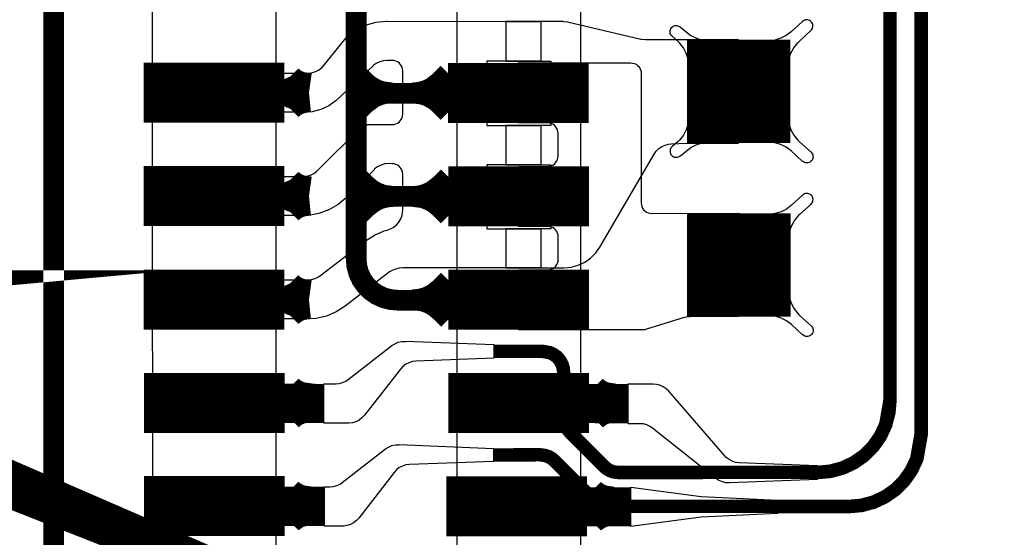
# Model space of a CAD drawing. Extents: x -3.2 to 15.5, y -4.7 to 2.9.
# Drawn here: x 0.4 to 0.9, y 0.3 to 0.6 of the extents above; entities that cross this region are included whole.
import ezdxf

# ---------------------------------------------------------------- set-up
doc = ezdxf.new("R2010")
doc.units = 0
doc.header["$MEASUREMENT"] = 0
doc.layers.get('0').update_dxf_attribs({"color": 1, "linetype": 'CONTINUOUS'})
for name, color, linetype in [('10_TRA-FS', 2, 'CONTINUOUS'), ('11_TRA-FS', 2, 'CONTINUOUS'), ('12_TRA-FS', 2, 'CONTINUOUS'), ('13_MSK-NS', 4, 'CONTINUOUS'), ('1_TRA-NS', 1, 'CONTINUOUS'), ('28_PST-NS', 134, 'CONTINUOUS'), ('2_TRA-NS', 1, 'CONTINUOUS'), ('3_TRA-NS', 1, 'CONTINUOUS'), ('4_TRA-NS', 1, 'CONTINUOUS'), ('5_TRA-NS', 1, 'CONTINUOUS'), ('6_TRA-NS', 1, 'CONTINUOUS'), ('7_TRA-FS', 2, 'CONTINUOUS'), ('8_TRA-FS', 2, 'CONTINUOUS')]:
    doc.layers.add(name, color=color, linetype=linetype)

# ---------------------------------------------------------------- blocks, each defined once
blk = doc.blocks.new('D23RECT0_068X0_029', base_point=(0.034, 0.0145))
blk.add_lwpolyline([(0, 0.0145, 0.029, 0.029, 0), (0.068, 0.0145, 0.029, 0.029, 0)], format="xyseb")
blk = doc.blocks.new('D22SQUARE0_05X0_05', base_point=(0.025, 0.025))
blk.add_lwpolyline([(0, 0.025, 0.05, 0.05, 0), (0.05, 0.025, 0.05, 0.05, 0)], format="xyseb")
blk = doc.blocks.new('D18ROUND0_019X0_019', base_point=(0.0095, 0.0095))
blk.add_lwpolyline([(0.00475, 0.0095, 0.0095, 0.0095, 1), (0.01425, 0.0095, 0.0095, 0.0095, 1), (0.00475, 0.0095, 0.0095, 0.0095, 0)], format="xyseb")

msp = doc.modelspace()

# ---------------------------------------------------------------- linework, layer by layer
at = {"layer": '11_TRA-FS'}
for points in [[(0.5269, 0.5553, 0.019, 0.019, 0), (0.527, 0.5552, 0.019, 0.019, 0), (0.527, 0.5552, 0.019, 0.019, 0), (0.529207, 0.553343, 0.019, 0.019, 0), (0.531706, 0.551901, 0.019, 0.019, 0), (0.534417, 0.550914, 0.019, 0.019, 0), (0.5388, 0.5503, 0.019, 0.019, 0)], [(0.5269, 0.5453, 0.019, 0.019, 0), (0.527, 0.5454, 0.019, 0.019, 0), (0.527, 0.5454, 0.019, 0.019, 0), (0.5305, 0.548076, 0.019, 0.019, 0), (0.533121, 0.549281, 0.019, 0.019, 0), (0.5359119999999999, 0.550013, 0.019, 0.019, 0), (0.5388, 0.5503, 0.019, 0.019, 0)], [(0.5269, 0.5053, 0.019, 0.019, 0), (0.527, 0.5052, 0.019, 0.019, 0), (0.527, 0.5052, 0.019, 0.019, 0), (0.529207, 0.503343, 0.019, 0.019, 0), (0.531706, 0.501901, 0.019, 0.019, 0), (0.534417, 0.5009140000000001, 0.019, 0.019, 0), (0.5388, 0.5003, 0.019, 0.019, 0)], [(0.5269, 0.4953, 0.019, 0.019, 0), (0.527, 0.4954, 0.019, 0.019, 0), (0.527, 0.4954, 0.019, 0.019, 0), (0.5305, 0.498076, 0.019, 0.019, 0), (0.533121, 0.499281, 0.019, 0.019, 0), (0.5359119999999999, 0.500013, 0.019, 0.019, 0), (0.5388, 0.5003, 0.019, 0.019, 0)], [(0.5269, 0.4552, 0.019, 0.019, 0), (0.527, 0.4551, 0.019, 0.019, 0), (0.527, 0.4551, 0.019, 0.019, 0), (0.529207, 0.453243, 0.019, 0.019, 0), (0.531706, 0.451801, 0.019, 0.019, 0), (0.534417, 0.450814, 0.019, 0.019, 0), (0.5388, 0.4502, 0.019, 0.019, 0)], [(0.5269, 0.4452, 0.019, 0.019, 0), (0.527, 0.4453, 0.019, 0.019, 0), (0.527, 0.4453, 0.019, 0.019, 0), (0.5305, 0.447976, 0.019, 0.019, 0), (0.533121, 0.4491810000000001, 0.019, 0.019, 0), (0.5359119999999999, 0.449913, 0.019, 0.019, 0), (0.5388, 0.4502, 0.019, 0.019, 0)], [(0.527, 0.4052, 0.019, 0.019, 0), (0.5271, 0.4051, 0.019, 0.019, 0), (0.5271, 0.4051, 0.019, 0.019, 0), (0.529307, 0.403243, 0.019, 0.019, 0), (0.531806, 0.401801, 0.019, 0.019, 0), (0.534517, 0.400814, 0.019, 0.019, 0), (0.5389, 0.4002, 0.019, 0.019, 0)], [(0.527, 0.3952, 0.019, 0.019, 0), (0.5271, 0.3953, 0.019, 0.019, 0), (0.5271, 0.3953, 0.019, 0.019, 0), (0.5306, 0.397976, 0.019, 0.019, 0), (0.5332210000000001, 0.399181, 0.019, 0.019, 0), (0.536012, 0.399913, 0.019, 0.019, 0), (0.5389, 0.4002, 0.019, 0.019, 0)], [(0.527, 0.3553, 0.019, 0.019, 0), (0.5271, 0.3552, 0.019, 0.019, 0), (0.5271, 0.3552, 0.019, 0.019, 0), (0.529307, 0.353343, 0.019, 0.019, 0), (0.531806, 0.351901, 0.019, 0.019, 0), (0.534517, 0.350914, 0.019, 0.019, 0), (0.5389, 0.3503, 0.019, 0.019, 0)], [(0.527, 0.3453, 0.019, 0.019, 0), (0.5271, 0.3454, 0.019, 0.019, 0), (0.5271, 0.3454, 0.019, 0.019, 0), (0.5306, 0.348076, 0.019, 0.019, 0), (0.5332210000000001, 0.349281, 0.019, 0.019, 0), (0.536012, 0.350013, 0.019, 0.019, 0), (0.5389, 0.3503, 0.019, 0.019, 0)]]:
    msp.add_lwpolyline(points, format="xyseb", dxfattribs=at)
at = {"layer": '12_TRA-FS'}
for points in [[(0.8197, 0.7302, 0.0065, 0.0065, 0), (0.8197, 0.4016, 0.0065, 0.0065, 0), (0.8197, 0.4016, 0.0065, 0.0065, 0), (0.819168, 0.395522, 0.0065, 0.0065, 0), (0.817589, 0.389629, 0.0065, 0.0065, 0), (0.8150109999999999, 0.3841, 0.0065, 0.0065, 0), (0.811512, 0.379102, 0.0065, 0.0065, 0), (0.807198, 0.374788, 0.0065, 0.0065, 0), (0.8022, 0.371289, 0.0065, 0.0065, 0), (0.796671, 0.368711, 0.0065, 0.0065, 0), (0.790778, 0.367132, 0.0065, 0.0065, 0), (0.7847, 0.3666, 0.0065, 0.0065, 0), (0.6885, 0.3665, 0.0065, 0.0065, 0), (0.6885, 0.3665, 0.0065, 0.0065, 0), (0.685844, 0.366859, 0.0065, 0.0065, 0), (0.684211, 0.367467, 0.0065, 0.0065, 0), (0.682707, 0.368349, 0.0065, 0.0065, 0), (0.6814, 0.3695, 0.0065, 0.0065, 0), (0.6648, 0.3862, 0.0065, 0.0065, 0), (0.6648, 0.3862, 0.0065, 0.0065, 0), (0.663258, 0.388189, 0.0065, 0.0065, 0), (0.662502, 0.389768, 0.0065, 0.0065, 0), (0.662031, 0.391453, 0.0065, 0.0065, 0), (0.6619, 0.3932, 0.0065, 0.0065, 0), (0.6619, 0.415, 0.0065, 0.0065, 0), (0.6619, 0.415, 0.0065, 0.0065, 0), (0.661747, 0.416754, 0.0065, 0.0065, 0), (0.661291, 0.418454, 0.0065, 0.0065, 0), (0.660547, 0.42005, 0.0065, 0.0065, 0), (0.659537, 0.421492, 0.0065, 0.0065, 0), (0.658292, 0.422737, 0.0065, 0.0065, 0), (0.65685, 0.423747, 0.0065, 0.0065, 0), (0.655254, 0.424491, 0.0065, 0.0065, 0), (0.6519, 0.4251, 0.0065, 0.0065, 0), (0.6281, 0.4251, 0.0065, 0.0065, 0)], [(0.628, 0.375, 0.0065, 0.0065, 0), (0.6504, 0.3751, 0.0065, 0.0065, 0), (0.6504, 0.3751, 0.0065, 0.0065, 0), (0.6530819999999999, 0.374737, 0.0065, 0.0065, 0), (0.654732, 0.374124, 0.0065, 0.0065, 0), (0.656251, 0.373233, 0.0065, 0.0065, 0), (0.6576, 0.3721, 0.0065, 0.0065, 0), (0.6766, 0.353, 0.0065, 0.0065, 0), (0.6766, 0.353, 0.0065, 0.0065, 0), (0.677941, 0.351876, 0.0065, 0.0065, 0), (0.679457, 0.351001, 0.0065, 0.0065, 0), (0.6811010000000001, 0.350402, 0.0065, 0.0065, 0), (0.6837, 0.3501, 0.0065, 0.0065, 0), (0.7998, 0.3501, 0.0065, 0.0065, 0), (0.7998, 0.3501, 0.0065, 0.0065, 0), (0.805878, 0.350632, 0.0065, 0.0065, 0), (0.811771, 0.352211, 0.0065, 0.0065, 0), (0.8173, 0.354789, 0.0065, 0.0065, 0), (0.822298, 0.358288, 0.0065, 0.0065, 0), (0.8266120000000001, 0.362602, 0.0065, 0.0065, 0), (0.830111, 0.3676, 0.0065, 0.0065, 0), (0.8326889999999999, 0.373129, 0.0065, 0.0065, 0), (0.8348, 0.3851, 0.0065, 0.0065, 0), (0.8347, 0.7258, 0.0065, 0.0065, 0)], [(0.493, 0.4002, 0.019, 0.019, 0), (0.5459, 0.3999, 0.019, 0.019, 0)], [(0.492, 0.3501, 0.019, 0.019, 0), (0.5463, 0.3501, 0.019, 0.019, 0)]]:
    msp.add_lwpolyline(points, format="xyseb", dxfattribs=at)
at = {"layer": '13_MSK-NS'}
for points in [[(0.5227, 0.7221), (0.5228, 0.1284), (0.4633, 0.1284), (0.4632, 0.7221), (0.5227, 0.7221)], [(0.67, 0.722), (0.67, 0.1782), (0.6104, 0.1782), (0.6104, 0.722), (0.67, 0.722)]]:
    msp.add_lwpolyline(points, close=True, dxfattribs=at)
at = {"layer": '1_TRA-NS'}
for points in [[(0.7704, 0.5636), (0.77083, 0.5665600000000001), (0.77178, 0.56942), (0.7732, 0.57206), (0.7750600000000001, 0.5744199999999999), (0.7759, 0.5753), (0.7814, 0.5804), (0.78175, 0.58078), (0.78203, 0.58122), (0.78223, 0.5817), (0.7823399999999999, 0.5822), (0.78237, 0.58272), (0.7823, 0.58323), (0.78215, 0.58373), (0.78191, 0.58419), (0.7816, 0.5846), (0.78122, 0.58495), (0.78078, 0.58523), (0.7803, 0.58543), (0.7798, 0.58554), (0.77928, 0.58557), (0.77877, 0.5855), (0.77827, 0.58535), (0.77781, 0.58511), (0.7774, 0.5848), (0.7719, 0.5798), (0.76953, 0.57801), (0.76689, 0.5766600000000001), (0.7640600000000001, 0.5757899999999999), (0.76112, 0.5754199999999999), (0.7597, 0.5753), (0.7704, 0.5636)], [(0.7226, 0.5636), (0.72217, 0.5665600000000001), (0.72122, 0.56942), (0.7198, 0.57206), (0.7179399999999999, 0.5744199999999999), (0.7171, 0.5753), (0.7143, 0.5776), (0.71395, 0.57798), (0.71367, 0.5784199999999999), (0.7134699999999999, 0.5789), (0.71336, 0.5794), (0.71333, 0.57992), (0.7134, 0.58043), (0.71355, 0.5809300000000001), (0.7137899999999999, 0.58139), (0.7141, 0.5818), (0.71448, 0.58215), (0.71492, 0.58243), (0.7154, 0.58263), (0.7159, 0.5827399999999999), (0.71642, 0.58277), (0.7169300000000001, 0.5827), (0.71743, 0.58255), (0.7178899999999999, 0.58231), (0.7183, 0.5820000000000001), (0.7184, 0.5820000000000001), (0.7211, 0.5798), (0.72347, 0.57801), (0.72611, 0.5766600000000001), (0.7289399999999999, 0.5757899999999999), (0.73188, 0.5754199999999999), (0.7332, 0.5753), (0.7226, 0.5636)], [(0.64, 0.5647), (0.6944, 0.5647), (0.6952699999999999, 0.56462), (0.69611, 0.5644), (0.6969, 0.56403), (0.6976100000000001, 0.56353), (0.69823, 0.56291), (0.6987300000000001, 0.5622), (0.6991, 0.5614100000000001), (0.6993199999999999, 0.56057), (0.6994, 0.5597), (0.6994, 0.4969), (0.69948, 0.49603), (0.6997, 0.49519), (0.70007, 0.4944), (0.70057, 0.49369), (0.70119, 0.49307), (0.7019, 0.49257), (0.7026899999999999, 0.4922), (0.70353, 0.49198), (0.7044, 0.4919), (0.7466, 0.492), (0.7466, 0.442), (0.7231, 0.4419), (0.72136, 0.44175), (0.7202, 0.4415), (0.7019, 0.4358), (0.70105, 0.4356100000000001), (0.7005, 0.4356), (0.6402, 0.4356), (0.6402, 0.4646), (0.6543, 0.4646), (0.65517, 0.46468), (0.65601, 0.4649), (0.6568, 0.46527), (0.65751, 0.46577), (0.65813, 0.46639), (0.65863, 0.4671), (0.659, 0.46789), (0.65922, 0.46873), (0.6593, 0.4696), (0.6593, 0.4806), (0.65922, 0.48147), (0.659, 0.48231), (0.65863, 0.4831), (0.65813, 0.48381), (0.65751, 0.48443), (0.6568, 0.48493), (0.65601, 0.4853), (0.65517, 0.48552), (0.6543, 0.4856), (0.6401, 0.4856), (0.6401, 0.5146), (0.6542, 0.5146), (0.6550699999999999, 0.51468), (0.65591, 0.5149), (0.6567, 0.51527), (0.65741, 0.51577), (0.65803, 0.51639), (0.6585300000000001, 0.5171), (0.6589, 0.51789), (0.6591199999999999, 0.51873), (0.6592, 0.5196), (0.6592, 0.5307), (0.6591199999999999, 0.53157), (0.6589, 0.53241), (0.6585300000000001, 0.5332), (0.65803, 0.53391), (0.65741, 0.5345300000000001), (0.6567, 0.53503), (0.65591, 0.5354), (0.6550699999999999, 0.53562), (0.6542, 0.5357), (0.64, 0.5357), (0.64, 0.5647)], [(0.7226, 0.5382), (0.72217, 0.5352399999999999), (0.72122, 0.53238), (0.7198, 0.52974), (0.7179399999999999, 0.5273800000000001), (0.7171, 0.5265), (0.7143, 0.5242), (0.71395, 0.52382), (0.71367, 0.5233800000000001), (0.7134699999999999, 0.5229), (0.71336, 0.5224), (0.71333, 0.52188), (0.7134, 0.52137), (0.71355, 0.5208699999999999), (0.7137899999999999, 0.52041), (0.7141, 0.52), (0.71448, 0.51965), (0.71492, 0.51937), (0.7154, 0.51917), (0.7159, 0.5190600000000001), (0.71642, 0.51903), (0.7169300000000001, 0.5191), (0.71743, 0.51925), (0.7178899999999999, 0.51949), (0.7183, 0.5198), (0.7184, 0.5198), (0.7211, 0.522), (0.72343, 0.52379), (0.72605, 0.5251399999999999), (0.72887, 0.52603), (0.7317899999999999, 0.52641), (0.7333, 0.5264), (0.7226, 0.5382)], [(0.7704, 0.5382), (0.77083, 0.5352399999999999), (0.77178, 0.53238), (0.7732, 0.52974), (0.7750600000000001, 0.5273800000000001), (0.7759, 0.5265), (0.7815, 0.5215), (0.78185, 0.52112), (0.78213, 0.52068), (0.78233, 0.5202), (0.7824399999999999, 0.5197), (0.78247, 0.51918), (0.7824, 0.51867), (0.78225, 0.51817), (0.78201, 0.51771), (0.7817, 0.5173), (0.78132, 0.51695), (0.78088, 0.51667), (0.7804, 0.51647), (0.7799, 0.51636), (0.7793800000000001, 0.5163300000000001), (0.77887, 0.5164), (0.77837, 0.51655), (0.77791, 0.51679), (0.7775, 0.5171), (0.7774, 0.517), (0.7719, 0.5221), (0.76953, 0.52389), (0.76689, 0.5252399999999999), (0.7640600000000001, 0.5261100000000001), (0.76112, 0.5264800000000001), (0.7598, 0.5265), (0.7704, 0.5382)], [(0.7705, 0.4796), (0.77093, 0.48256), (0.77188, 0.48542), (0.7733, 0.48806), (0.7751600000000001, 0.49042), (0.7759999999999999, 0.4913), (0.7815, 0.4964), (0.78185, 0.49678), (0.78213, 0.49722), (0.78233, 0.4977), (0.7824399999999999, 0.4982), (0.78247, 0.49872), (0.7824, 0.49923), (0.78225, 0.49973), (0.78201, 0.5001899999999999), (0.7817, 0.5006), (0.78132, 0.50095), (0.78088, 0.5012300000000001), (0.7804, 0.50143), (0.7799, 0.50154), (0.7793800000000001, 0.50157), (0.77887, 0.5015), (0.77837, 0.50135), (0.77791, 0.50111), (0.7775, 0.5008), (0.772, 0.4958), (0.76963, 0.4940100000000001), (0.76699, 0.49266), (0.7641600000000001, 0.4917899999999999), (0.76122, 0.49142), (0.7598, 0.4913), (0.7705, 0.4796)], [(0.7705, 0.4542), (0.77093, 0.45124), (0.77188, 0.44838), (0.7733, 0.44574), (0.7751600000000001, 0.44338), (0.7759999999999999, 0.4425), (0.7816, 0.4375), (0.78195, 0.43712), (0.78223, 0.43668), (0.7824300000000001, 0.4362), (0.78254, 0.4357), (0.78257, 0.43518), (0.7825, 0.43467), (0.78235, 0.43417), (0.7821100000000001, 0.43371), (0.7818, 0.4333), (0.78142, 0.43295), (0.78098, 0.43267), (0.7805, 0.43247), (0.78, 0.43236), (0.7794800000000001, 0.43233), (0.7789699999999999, 0.4324), (0.77847, 0.43255), (0.7780100000000001, 0.43279), (0.7776, 0.4331), (0.7775, 0.433), (0.772, 0.4381), (0.76963, 0.4398899999999999), (0.76699, 0.44124), (0.7641600000000001, 0.4421100000000001), (0.76122, 0.44248), (0.7599, 0.4425), (0.7705, 0.4542)], [(0.693, 0.3903), (0.6986, 0.3903), (0.70034, 0.39015), (0.70202, 0.3897), (0.7036, 0.38896), (0.7048, 0.3881), (0.7355, 0.3638), (0.73695, 0.36285), (0.73854, 0.36215), (0.74023, 0.36175), (0.7419600000000001, 0.36164), (0.7422, 0.3616), (0.7847, 0.3633), (0.7847, 0.3698), (0.7468, 0.3712), (0.74507, 0.37142), (0.7434, 0.37194), (0.74185, 0.37274), (0.74046, 0.3738), (0.7397, 0.3747), (0.7127, 0.4058), (0.71146, 0.40702), (0.71002, 0.408), (0.70844, 0.40873), (0.70675, 0.40916), (0.7052, 0.4093), (0.693, 0.4093), (0.693, 0.3903)], [(0.6944, 0.3594), (0.7284, 0.3549), (0.7654, 0.3532), (0.7654, 0.3467), (0.7284, 0.3449), (0.6944, 0.3404), (0.6944, 0.3594)]]:
    msp.add_lwpolyline(points, close=True, dxfattribs=at)
at = {"layer": '28_PST-NS'}
for points in [[(0.4679, 0.5508), (0.4679, 0.5498), (0.46805, 0.54806), (0.4685, 0.54638), (0.46924, 0.5448), (0.47024, 0.54337), (0.47147, 0.54214), (0.4729, 0.54114), (0.47448, 0.5404), (0.47616, 0.53995), (0.4779, 0.5398), (0.5079, 0.5398), (0.50964, 0.53995), (0.51132, 0.5404), (0.5129, 0.54114), (0.5143300000000001, 0.54214), (0.51556, 0.54337), (0.51656, 0.5448), (0.5173, 0.54638), (0.51775, 0.54806), (0.5179, 0.5498), (0.5179199999999999, 0.55155), (0.51764, 0.55328), (0.5170600000000001, 0.55494), (0.5162, 0.5564600000000001), (0.5150899999999999, 0.55782), (0.51376, 0.55896), (0.51226, 0.55986), (0.51062, 0.56048), (0.5089, 0.5608), (0.5079, 0.5608), (0.4779, 0.5608), (0.47616, 0.56065), (0.47448, 0.5602), (0.4729, 0.5594600000000001), (0.47147, 0.5584600000000001), (0.47024, 0.55723), (0.46924, 0.5558), (0.4685, 0.5542199999999999), (0.46805, 0.5525399999999999), (0.4679, 0.5508)], [(0.6152, 0.5508), (0.6152, 0.5498), (0.61535, 0.54806), (0.6158, 0.54638), (0.61654, 0.5448), (0.61754, 0.54337), (0.6187699999999999, 0.54214), (0.6202, 0.54114), (0.62178, 0.5404), (0.62346, 0.53995), (0.6252, 0.5398), (0.6552, 0.5398), (0.65694, 0.53995), (0.65862, 0.5404), (0.6602, 0.54114), (0.66163, 0.54214), (0.66286, 0.54337), (0.66386, 0.5448), (0.6646, 0.54638), (0.66505, 0.54806), (0.6652, 0.5498), (0.66522, 0.55155), (0.66494, 0.55328), (0.6643600000000001, 0.55494), (0.6635, 0.5564600000000001), (0.6623899999999999, 0.55782), (0.66106, 0.55896), (0.65956, 0.55986), (0.65792, 0.56048), (0.6562, 0.5608), (0.6552, 0.5608), (0.6252, 0.5608), (0.62346, 0.56065), (0.62178, 0.5602), (0.6202, 0.5594600000000001), (0.6187699999999999, 0.5584600000000001), (0.61754, 0.55723), (0.61654, 0.5558), (0.6158, 0.5542199999999999), (0.61535, 0.5525399999999999), (0.6152, 0.5508)], [(0.4679, 0.5008), (0.4679, 0.4998), (0.46805, 0.4980600000000001), (0.4685, 0.49638), (0.46924, 0.4948), (0.47024, 0.49337), (0.47147, 0.49214), (0.4729, 0.49114), (0.47448, 0.4904), (0.47616, 0.48995), (0.4779, 0.4898), (0.5079, 0.4898), (0.50964, 0.48995), (0.51132, 0.4904), (0.5129, 0.49114), (0.5143300000000001, 0.49214), (0.51556, 0.49337), (0.51656, 0.4948), (0.5173, 0.49638), (0.51775, 0.4980600000000001), (0.5179, 0.4998), (0.5179199999999999, 0.50155), (0.51764, 0.5032800000000001), (0.5170600000000001, 0.5049399999999999), (0.5162, 0.50646), (0.5150899999999999, 0.5078199999999999), (0.51376, 0.5089600000000001), (0.51226, 0.5098600000000001), (0.51062, 0.51048), (0.5089, 0.5108), (0.5079, 0.5108), (0.4779, 0.5108), (0.47616, 0.51065), (0.47448, 0.5102), (0.4729, 0.50946), (0.47147, 0.50846), (0.47024, 0.5072300000000001), (0.46924, 0.5058), (0.4685, 0.50422), (0.46805, 0.50254), (0.4679, 0.5008)], [(0.6151, 0.5007), (0.6151, 0.4997), (0.61525, 0.49796), (0.6157, 0.49628), (0.61644, 0.4947), (0.61744, 0.49327), (0.6186699999999999, 0.49204), (0.6201, 0.49104), (0.62168, 0.4903), (0.62336, 0.48985), (0.6251, 0.4897), (0.6551, 0.4897), (0.65684, 0.48985), (0.65852, 0.4903), (0.6601, 0.49104), (0.6615300000000001, 0.49204), (0.66276, 0.49327), (0.66376, 0.4947), (0.6645, 0.49628), (0.66495, 0.49796), (0.6651, 0.4997), (0.6651199999999999, 0.50145), (0.66484, 0.5031800000000001), (0.6642600000000001, 0.50484), (0.6634, 0.50636), (0.6622899999999999, 0.50772), (0.66096, 0.5088600000000001), (0.65946, 0.50976), (0.65782, 0.5103800000000001), (0.6561, 0.5107), (0.6551, 0.5107), (0.6251, 0.5107), (0.62336, 0.51055), (0.62168, 0.5101), (0.6201, 0.50936), (0.6186699999999999, 0.50836), (0.61744, 0.50713), (0.61644, 0.5057), (0.6157, 0.50412), (0.61525, 0.50244), (0.6151, 0.5007)], [(0.4679, 0.4507), (0.4679, 0.4497), (0.46805, 0.44796), (0.4685, 0.44628), (0.46924, 0.4447), (0.47024, 0.44327), (0.47147, 0.44204), (0.4729, 0.44104), (0.47448, 0.4403), (0.47616, 0.43985), (0.4779, 0.4397), (0.5079, 0.4397), (0.50964, 0.43985), (0.51132, 0.4403), (0.5129, 0.44104), (0.5143300000000001, 0.44204), (0.51556, 0.44327), (0.51656, 0.4447), (0.5173, 0.44628), (0.51775, 0.44796), (0.5179, 0.4497), (0.5179199999999999, 0.45145), (0.51764, 0.45318), (0.5170600000000001, 0.45484), (0.5162, 0.45636), (0.5150899999999999, 0.45772), (0.51376, 0.45886), (0.51226, 0.4597600000000001), (0.51062, 0.46038), (0.5089, 0.4607), (0.5079, 0.4607), (0.4779, 0.4607), (0.47616, 0.46055), (0.47448, 0.4601), (0.4729, 0.45936), (0.47147, 0.45836), (0.47024, 0.45713), (0.46924, 0.4557), (0.4685, 0.45412), (0.46805, 0.45244), (0.4679, 0.4507)], [(0.6152, 0.4507), (0.6152, 0.4497), (0.61535, 0.44796), (0.6158, 0.44628), (0.61654, 0.4447), (0.61754, 0.44327), (0.6187699999999999, 0.44204), (0.6202, 0.44104), (0.62178, 0.4403), (0.62346, 0.43985), (0.6252, 0.4397), (0.6552, 0.4397), (0.65694, 0.43985), (0.65862, 0.4403), (0.6602, 0.44104), (0.66163, 0.44204), (0.66286, 0.44327), (0.66386, 0.4447), (0.6646, 0.44628), (0.66505, 0.44796), (0.6652, 0.4497), (0.66522, 0.45145), (0.66494, 0.45318), (0.6643600000000001, 0.45484), (0.6635, 0.45636), (0.6623899999999999, 0.45772), (0.66106, 0.45886), (0.65956, 0.4597600000000001), (0.65792, 0.46038), (0.6562, 0.4607), (0.6552, 0.4607), (0.6252, 0.4607), (0.62346, 0.46055), (0.62178, 0.4601), (0.6202, 0.45936), (0.6187699999999999, 0.45836), (0.61754, 0.45713), (0.61654, 0.4557), (0.6158, 0.45412), (0.61535, 0.45244), (0.6152, 0.4507)], [(0.468, 0.4007), (0.468, 0.3997), (0.46815, 0.39796), (0.4686, 0.39628), (0.46934, 0.3947), (0.47034, 0.39327), (0.47157, 0.39204), (0.473, 0.39104), (0.47458, 0.3903), (0.47626, 0.38985), (0.478, 0.3897), (0.508, 0.3897), (0.50974, 0.38985), (0.51142, 0.3903), (0.513, 0.39104), (0.51443, 0.39204), (0.51566, 0.39327), (0.51666, 0.3947), (0.5174, 0.39628), (0.51785, 0.39796), (0.518, 0.3997), (0.51802, 0.40145), (0.51774, 0.40318), (0.5171600000000001, 0.40484), (0.5163, 0.40636), (0.5151899999999999, 0.40772), (0.51386, 0.40886), (0.51236, 0.40976), (0.51072, 0.41038), (0.509, 0.4107), (0.508, 0.4107), (0.478, 0.4107), (0.47626, 0.41055), (0.47458, 0.4101), (0.473, 0.40936), (0.47157, 0.40836), (0.47034, 0.40713), (0.46934, 0.4057), (0.4686, 0.40412), (0.46815, 0.40244), (0.468, 0.4007)], [(0.6152, 0.4007), (0.6152, 0.3997), (0.61535, 0.39796), (0.6158, 0.39628), (0.61654, 0.3947), (0.61754, 0.39327), (0.6187699999999999, 0.39204), (0.6202, 0.39104), (0.62178, 0.3903), (0.62346, 0.38985), (0.6252, 0.3897), (0.6552, 0.3897), (0.65694, 0.38985), (0.65862, 0.3903), (0.6602, 0.39104), (0.66163, 0.39204), (0.66286, 0.39327), (0.66386, 0.3947), (0.6646, 0.39628), (0.66505, 0.39796), (0.6652, 0.3997), (0.66522, 0.40145), (0.66494, 0.40318), (0.6643600000000001, 0.40484), (0.6635, 0.40636), (0.6623899999999999, 0.40772), (0.66106, 0.40886), (0.65956, 0.40976), (0.65792, 0.41038), (0.6562, 0.4107), (0.6552, 0.4107), (0.6252, 0.4107), (0.62346, 0.41055), (0.62178, 0.4101), (0.6202, 0.40936), (0.6187699999999999, 0.40836), (0.61754, 0.40713), (0.61654, 0.4057), (0.6158, 0.40412), (0.61535, 0.40244), (0.6152, 0.4007)], [(0.468, 0.3508), (0.468, 0.3498), (0.46815, 0.34806), (0.4686, 0.34638), (0.46934, 0.3448), (0.47034, 0.34337), (0.47157, 0.34214), (0.473, 0.34114), (0.47458, 0.3404), (0.47626, 0.33995), (0.478, 0.3398), (0.508, 0.3398), (0.50974, 0.33995), (0.51142, 0.3404), (0.513, 0.34114), (0.51443, 0.34214), (0.51566, 0.34337), (0.51666, 0.3448), (0.5174, 0.34638), (0.51785, 0.34806), (0.518, 0.3498), (0.51802, 0.35155), (0.51774, 0.35328), (0.5171600000000001, 0.35494), (0.5163, 0.35646), (0.5151899999999999, 0.35782), (0.51386, 0.35896), (0.51236, 0.35986), (0.51072, 0.36048), (0.509, 0.3608), (0.508, 0.3608), (0.478, 0.3608), (0.47626, 0.36065), (0.47458, 0.3602), (0.473, 0.35946), (0.47157, 0.35846), (0.47034, 0.35723), (0.46934, 0.3558), (0.4686, 0.35422), (0.46815, 0.35254), (0.468, 0.3508)], [(0.6152, 0.3508), (0.6152, 0.3498), (0.61535, 0.34806), (0.6158, 0.34638), (0.61654, 0.3448), (0.61754, 0.34337), (0.6187699999999999, 0.34214), (0.6202, 0.34114), (0.62178, 0.3404), (0.62346, 0.33995), (0.6252, 0.3398), (0.6552, 0.3398), (0.65694, 0.33995), (0.65862, 0.3404), (0.6602, 0.34114), (0.66163, 0.34214), (0.66286, 0.34337), (0.66386, 0.3448), (0.6646, 0.34638), (0.66505, 0.34806), (0.6652, 0.3498), (0.66522, 0.35155), (0.66494, 0.35328), (0.6643600000000001, 0.35494), (0.6635, 0.35646), (0.6623899999999999, 0.35782), (0.66106, 0.35896), (0.65956, 0.35986), (0.65792, 0.36048), (0.6562, 0.3608), (0.6552, 0.3608), (0.6252, 0.3608), (0.62346, 0.36065), (0.62178, 0.3602), (0.6202, 0.35946), (0.6187699999999999, 0.35846), (0.61754, 0.35723), (0.61654, 0.3558), (0.6158, 0.35422), (0.61535, 0.35254), (0.6152, 0.3508)]]:
    msp.add_lwpolyline(points, close=True, dxfattribs=at)
at = {"layer": '3_TRA-NS'}
for points in [[(0.5617, 0.5597, 0.01, 0.01, 0), (0.5658, 0.5556, 0.01, 0.01, 0), (0.5658, 0.5556, 0.01, 0.01, 0), (0.568258, 0.5535439999999999, 0.01, 0.01, 0), (0.571032, 0.551942, 0.01, 0.01, 0), (0.5740430000000001, 0.5508460000000001, 0.01, 0.01, 0), (0.5789, 0.5502, 0.01, 0.01, 0)], [(0.606, 0.5597, 0.01, 0.01, 0), (0.6019, 0.5556, 0.01, 0.01, 0), (0.6019, 0.5556, 0.01, 0.01, 0), (0.59809, 0.552682, 0.01, 0.01, 0), (0.595186, 0.5513279999999999, 0.01, 0.01, 0), (0.5920920000000001, 0.550499, 0.01, 0.01, 0), (0.5889, 0.5502, 0.01, 0.01, 0)], [(0.5617, 0.5407, 0.01, 0.01, 0), (0.5658, 0.5448, 0.01, 0.01, 0), (0.5658, 0.5448, 0.01, 0.01, 0), (0.569693, 0.547765, 0.01, 0.01, 0), (0.572604, 0.549104, 0.01, 0.01, 0), (0.575703, 0.549917, 0.01, 0.01, 0), (0.5789, 0.5502, 0.01, 0.01, 0)], [(0.606, 0.5407, 0.01, 0.01, 0), (0.6019, 0.5448, 0.01, 0.01, 0), (0.6019, 0.5448, 0.01, 0.01, 0), (0.599442, 0.546856, 0.01, 0.01, 0), (0.596668, 0.548458, 0.01, 0.01, 0), (0.593657, 0.549554, 0.01, 0.01, 0), (0.5889, 0.5502, 0.01, 0.01, 0)], [(0.5624, 0.5096, 0.01, 0.01, 0), (0.5665, 0.5055, 0.01, 0.01, 0), (0.5665, 0.5055, 0.01, 0.01, 0), (0.568958, 0.503444, 0.01, 0.01, 0), (0.571732, 0.501842, 0.01, 0.01, 0), (0.574743, 0.500746, 0.01, 0.01, 0), (0.5796, 0.5001, 0.01, 0.01, 0)], [(0.6061, 0.5096, 0.01, 0.01, 0), (0.602, 0.5055, 0.01, 0.01, 0), (0.602, 0.5055, 0.01, 0.01, 0), (0.59819, 0.502582, 0.01, 0.01, 0), (0.595286, 0.501228, 0.01, 0.01, 0), (0.592192, 0.5003989999999999, 0.01, 0.01, 0), (0.589, 0.5001, 0.01, 0.01, 0)], [(0.5624, 0.4906, 0.01, 0.01, 0), (0.5665, 0.4947, 0.01, 0.01, 0), (0.5665, 0.4947, 0.01, 0.01, 0), (0.570393, 0.497665, 0.01, 0.01, 0), (0.573304, 0.499004, 0.01, 0.01, 0), (0.576403, 0.499817, 0.01, 0.01, 0), (0.5796, 0.5001, 0.01, 0.01, 0)], [(0.6061, 0.4906, 0.01, 0.01, 0), (0.602, 0.4947, 0.01, 0.01, 0), (0.602, 0.4947, 0.01, 0.01, 0), (0.599542, 0.496756, 0.01, 0.01, 0), (0.5967680000000001, 0.498358, 0.01, 0.01, 0), (0.593757, 0.499454, 0.01, 0.01, 0), (0.589, 0.5001, 0.01, 0.01, 0)]]:
    msp.add_lwpolyline(points, format="xyseb", dxfattribs=at)
at = {"layer": '5_TRA-NS'}
for points in [[(0.6062, 0.4596, 0.01, 0.01, 0), (0.6021, 0.4555, 0.01, 0.01, 0), (0.6021, 0.4555, 0.01, 0.01, 0), (0.59829, 0.452582, 0.01, 0.01, 0), (0.595386, 0.451228, 0.01, 0.01, 0), (0.592292, 0.450399, 0.01, 0.01, 0), (0.5891, 0.4501, 0.01, 0.01, 0)], [(0.6062, 0.4406, 0.01, 0.01, 0), (0.6021, 0.4447, 0.01, 0.01, 0), (0.6021, 0.4447, 0.01, 0.01, 0), (0.599642, 0.446756, 0.01, 0.01, 0), (0.5968680000000001, 0.448358, 0.01, 0.01, 0), (0.593857, 0.449454, 0.01, 0.01, 0), (0.5891, 0.4501, 0.01, 0.01, 0)], [(0.6741, 0.4051, 0.019, 0.019, 0), (0.6742, 0.405, 0.019, 0.019, 0), (0.6742, 0.405, 0.019, 0.019, 0), (0.676407, 0.403143, 0.019, 0.019, 0), (0.678906, 0.401701, 0.019, 0.019, 0), (0.681617, 0.400714, 0.019, 0.019, 0), (0.6859999999999999, 0.4001, 0.019, 0.019, 0)], [(0.6741, 0.3951, 0.019, 0.019, 0), (0.6742, 0.3952, 0.019, 0.019, 0), (0.6742, 0.3952, 0.019, 0.019, 0), (0.6777, 0.397876, 0.019, 0.019, 0), (0.680321, 0.399081, 0.019, 0.019, 0), (0.6831119999999999, 0.399813, 0.019, 0.019, 0), (0.6859999999999999, 0.4001, 0.019, 0.019, 0)], [(0.6732, 0.3552, 0.019, 0.019, 0), (0.6733, 0.3551, 0.019, 0.019, 0), (0.6733, 0.3551, 0.019, 0.019, 0), (0.675507, 0.353243, 0.019, 0.019, 0), (0.678006, 0.351801, 0.019, 0.019, 0), (0.680717, 0.350814, 0.019, 0.019, 0), (0.6851, 0.3502, 0.019, 0.019, 0)], [(0.6732, 0.3452, 0.019, 0.019, 0), (0.6733, 0.3453, 0.019, 0.019, 0), (0.6733, 0.3453, 0.019, 0.019, 0), (0.6768, 0.347976, 0.019, 0.019, 0), (0.679421, 0.349181, 0.019, 0.019, 0), (0.682212, 0.349913, 0.019, 0.019, 0), (0.6851, 0.3502, 0.019, 0.019, 0)]]:
    msp.add_lwpolyline(points, format="xyseb", dxfattribs=at)
at = {"layer": '6_TRA-NS'}
for points in [[(0.8868, 0.8117, 0.0065, 0.0065, 0), (0.83, 0.755, 0.0065, 0.0065, 0), (0.83, 0.755, 0.0065, 0.0065, 0), (0.8260649999999999, 0.750325, 0.0065, 0.0065, 0), (0.8230049999999999, 0.745047, 0.0065, 0.0065, 0), (0.820908, 0.739318, 0.0065, 0.0065, 0), (0.8197, 0.7302, 0.0065, 0.0065, 0), (0.8197, 0.4015, 0.0065, 0.0065, 0), (0.8197, 0.4015, 0.0065, 0.0065, 0), (0.817631, 0.389644, 0.0065, 0.0065, 0), (0.815072, 0.384106, 0.0065, 0.0065, 0), (0.8115899999999999, 0.379096, 0.0065, 0.0065, 0), (0.807291, 0.374767, 0.0065, 0.0065, 0), (0.8023060000000001, 0.37125, 0.0065, 0.0065, 0), (0.7967850000000001, 0.368653, 0.0065, 0.0065, 0), (0.790898, 0.367053, 0.0065, 0.0065, 0), (0.7848, 0.3665, 0.0065, 0.0065, 0), (0.7847, 0.3665, 0.0065, 0.0065, 0)], [(0.7654, 0.35, 0.0065, 0.0065, 0), (0.7997, 0.35, 0.0065, 0.0065, 0), (0.7997, 0.35, 0.0065, 0.0065, 0), (0.805778, 0.350532, 0.0065, 0.0065, 0), (0.811671, 0.352111, 0.0065, 0.0065, 0), (0.8172, 0.354689, 0.0065, 0.0065, 0), (0.822198, 0.358188, 0.0065, 0.0065, 0), (0.8265120000000001, 0.362502, 0.0065, 0.0065, 0), (0.830011, 0.3675, 0.0065, 0.0065, 0), (0.8325889999999999, 0.373029, 0.0065, 0.0065, 0), (0.8347, 0.385, 0.0065, 0.0065, 0), (0.8347, 0.726, 0.0065, 0.0065, 0), (0.8347, 0.726, 0.0065, 0.0065, 0), (0.835908, 0.735118, 0.0065, 0.0065, 0), (0.8380049999999999, 0.740847, 0.0065, 0.0065, 0), (0.841065, 0.746125, 0.0065, 0.0065, 0), (0.845, 0.7508, 0.0065, 0.0065, 0), (0.894, 0.7997, 0.0065, 0.0065, 0)], [(0.1811, 0.5499, 0.029, 0.029, 0), (0.1812, 0.4749, 0.029, 0.029, 0), (0.1812, 0.4749, 0.029, 0.029, 0), (0.179722, 0.466432, 0.029, 0.029, 0), (0.177894, 0.462476, 0.029, 0.029, 0), (0.175407, 0.458897, 0.029, 0.029, 0), (0.172336, 0.455805, 0.029, 0.029, 0), (0.168775, 0.453293, 0.029, 0.029, 0), (0.164832, 0.451438, 0.029, 0.029, 0), (0.160627, 0.450295, 0.029, 0.029, 0), (0.1563, 0.4499, 0.029, 0.029, 0), (0.1707, 0.4499, 0.029, 0.029, 0), (0.1707, 0.4499, 0.029, 0.029, 0), (0.182796, 0.448415, 0.029, 0.029, 0), (0.191, 0.4456, 0.029, 0.029, 0), (0.2207, 0.4327, 0.029, 0.029, 0), (0.2207, 0.4327, 0.029, 0.029, 0), (0.207208, 0.438025, 0.029, 0.029, 0), (0.199803, 0.443134, 0.029, 0.029, 0), (0.193397, 0.449451, 0.029, 0.029, 0), (0.188186, 0.456784, 0.029, 0.029, 0), (0.184327, 0.46491, 0.029, 0.029, 0), (0.181938, 0.473583, 0.029, 0.029, 0), (0.1811, 0.4825, 0.029, 0.029, 0)], [(0.6352, 0.4499, 0.01, 0.01, 0), (0.5816, 0.4499, 0.01, 0.01, 0), (0.5816, 0.4499, 0.01, 0.01, 0), (0.5781270000000001, 0.450204, 0.01, 0.01, 0), (0.57476, 0.4511060000000001, 0.01, 0.01, 0), (0.5716, 0.452579, 0.01, 0.01, 0), (0.5687439999999999, 0.454579, 0.01, 0.01, 0), (0.566279, 0.457044, 0.01, 0.01, 0), (0.564279, 0.4599, 0.01, 0.01, 0), (0.562806, 0.46306, 0.01, 0.01, 0), (0.561904, 0.466427, 0.01, 0.01, 0), (0.5616, 0.4699, 0.01, 0.01, 0), (0.5616, 0.7304, 0.01, 0.01, 0), (0.34, 0.7304, 0.01, 0.01, 0)], [(0.8807, 0.1184, 0.01, 0.01, 0), (0.8734, 0.112789, 0.01, 0.01, 0), (0.867871, 0.110211, 0.01, 0.01, 0), (0.861978, 0.108632, 0.01, 0.01, 0), (0.8559, 0.1081, 0.01, 0.01, 0), (0.4503, 0.1081, 0.01, 0.01, 0), (0.4503, 0.1081, 0.01, 0.01, 0), (0.444222, 0.108632, 0.01, 0.01, 0), (0.438329, 0.110211, 0.01, 0.01, 0), (0.4328, 0.112789, 0.01, 0.01, 0), (0.4278020000000001, 0.116288, 0.01, 0.01, 0), (0.423488, 0.120602, 0.01, 0.01, 0), (0.4199890000000001, 0.1256, 0.01, 0.01, 0), (0.417411, 0.131129, 0.01, 0.01, 0), (0.415832, 0.137022, 0.01, 0.01, 0), (0.4153, 0.1431, 0.01, 0.01, 0), (0.4153, 0.6278, 0.01, 0.01, 0), (0.4085, 0.6455, 0.01, 0.01, 0)], [(0.6352, 0.55, 0.01, 0.01, 0), (0.5616, 0.55, 0.01, 0.01, 0)], [(0.5616, 0.4999, 0.01, 0.01, 0), (0.5618, 0.5001, 0.01, 0.01, 0), (0.6135, 0.5001, 0.01, 0.01, 0), (0.6401, 0.5001, 0.01, 0.01, 0)], [(0.6401, 0.4001, 0.019, 0.019, 0), (0.693, 0.3998, 0.019, 0.019, 0)], [(0.6944, 0.3499, 0.019, 0.019, 0), (0.6562, 0.3499, 0.019, 0.019, 0), (0.6393, 0.3499, 0.019, 0.019, 0)]]:
    msp.add_lwpolyline(points, format="xyseb", dxfattribs=at)
at = {"layer": '7_TRA-FS'}
for points in [[(0.6508, 0.5847), (0.6508, 0.5655), (0.6247, 0.5655), (0.6247, 0.5345), (0.6508, 0.5345), (0.6508, 0.5154), (0.6247, 0.5154), (0.6247, 0.4844), (0.6508, 0.4844), (0.6508, 0.4656), (0.5841, 0.4656), (0.58231, 0.46544), (0.58058, 0.46498), (0.57895, 0.46422), (0.5777, 0.4636), (0.5563, 0.447), (0.55196, 0.4442), (0.5472199999999999, 0.44221), (0.5422, 0.44107), (0.5382, 0.4408), (0.4929, 0.4408), (0.49125, 0.4409399999999999), (0.48965, 0.44137), (0.48815, 0.44207), (0.4867899999999999, 0.44302), (0.48562, 0.44419), (0.48467, 0.44555), (0.48397, 0.44705), (0.48354, 0.44865), (0.4834, 0.4503), (0.48354, 0.45195), (0.48397, 0.45355), (0.48467, 0.45505), (0.48562, 0.45641), (0.4867899999999999, 0.45758), (0.48815, 0.45853), (0.48965, 0.45923), (0.49125, 0.45966), (0.4929, 0.4598), (0.5382, 0.4598), (0.54002, 0.45996), (0.54179, 0.46043), (0.54345, 0.46121), (0.5446, 0.462), (0.5661, 0.4786), (0.57044, 0.4814), (0.57518, 0.48339), (0.5766, 0.4838), (0.57826, 0.48438), (0.5797800000000001, 0.4852399999999999), (0.58112, 0.48635), (0.58226, 0.48768), (0.58314, 0.48919), (0.5837600000000001, 0.49082), (0.58407, 0.49254), (0.5841, 0.4935), (0.5841, 0.5109), (0.58402, 0.51177), (0.5838, 0.51261), (0.58343, 0.5134), (0.5829300000000001, 0.5141100000000001), (0.58231, 0.51473), (0.5816, 0.51523), (0.58081, 0.5156), (0.57997, 0.51582), (0.5791, 0.5159), (0.57726, 0.51602), (0.5754199999999999, 0.51581), (0.5736399999999999, 0.5152899999999999), (0.57198, 0.51447), (0.5704899999999999, 0.5133800000000001), (0.5701, 0.5128), (0.5568, 0.4995), (0.55286, 0.49617), (0.5484100000000001, 0.49359), (0.5435800000000001, 0.49183), (0.53852, 0.49093), (0.5359, 0.4908), (0.4929, 0.4908), (0.49125, 0.49094), (0.48965, 0.49137), (0.48815, 0.49207), (0.4867899999999999, 0.49302), (0.48562, 0.49419), (0.48467, 0.49555), (0.48397, 0.49705), (0.48354, 0.49865), (0.4834, 0.5003), (0.48354, 0.50195), (0.48397, 0.50355), (0.48467, 0.50505), (0.48562, 0.50641), (0.4867899999999999, 0.50758), (0.48815, 0.50853), (0.48965, 0.5092300000000001), (0.49125, 0.50966), (0.4929, 0.5098), (0.5359, 0.5098), (0.53772, 0.5099600000000001), (0.5394899999999999, 0.51043), (0.54115, 0.51121), (0.54265, 0.51226), (0.5433, 0.5129), (0.5638, 0.5334), (0.5644600000000001, 0.53395), (0.56521, 0.5343899999999999), (0.56602, 0.53468), (0.56687, 0.53483), (0.5673, 0.5349), (0.5791, 0.5349), (0.57997, 0.53498), (0.58081, 0.5352), (0.5816, 0.53557), (0.58231, 0.5360699999999999), (0.5829300000000001, 0.53669), (0.58343, 0.5374), (0.5838, 0.53819), (0.58402, 0.53903), (0.5841, 0.5399), (0.5841, 0.5609), (0.58402, 0.56177), (0.5838, 0.56261), (0.58343, 0.5634), (0.5829300000000001, 0.56411), (0.58231, 0.5647300000000001), (0.5816, 0.56523), (0.58081, 0.5656), (0.57997, 0.56582), (0.5791, 0.5659), (0.5766, 0.5659), (0.5747800000000001, 0.5657399999999999), (0.57301, 0.5652699999999999), (0.57135, 0.5644899999999999), (0.56985, 0.5634399999999999), (0.5698, 0.5633), (0.552, 0.5465), (0.5484100000000001, 0.54402), (0.54446, 0.5422100000000001), (0.5402600000000001, 0.5411199999999999), (0.5381, 0.5408), (0.4929, 0.5408), (0.49125, 0.54094), (0.48965, 0.54137), (0.48815, 0.5420699999999999), (0.4867899999999999, 0.54302), (0.48562, 0.54419), (0.48467, 0.54555), (0.48397, 0.54705), (0.48354, 0.54865), (0.4834, 0.5503), (0.48354, 0.55195), (0.48397, 0.55355), (0.48467, 0.55505), (0.48562, 0.5564100000000001), (0.4867899999999999, 0.55758), (0.48815, 0.55853), (0.48965, 0.55923), (0.49125, 0.55966), (0.4929, 0.5598), (0.5381, 0.5598), (0.53992, 0.55996), (0.54169, 0.56043), (0.54335, 0.56121), (0.54485, 0.56226), (0.545, 0.5624), (0.5574, 0.5777), (0.5615600000000001, 0.5807), (0.56618, 0.58295), (0.57112, 0.58436), (0.57624, 0.5848899999999999), (0.5766, 0.5849), (0.6339, 0.5847), (0.6508, 0.5847)], [(0.6339, 0.5655), (0.6557, 0.5655), (0.6557, 0.5345), (0.6339, 0.5345), (0.6339, 0.5154), (0.6557, 0.5154), (0.6557, 0.4844), (0.6339, 0.4844), (0.6339, 0.4656), (0.6621, 0.4656), (0.66557, 0.4659), (0.66894, 0.4668100000000001), (0.6721, 0.46828), (0.67496, 0.47028), (0.67742, 0.4727399999999999), (0.6794, 0.4755), (0.7057, 0.5206), (0.7067, 0.5220199999999999), (0.7079300000000001, 0.5232399999999999), (0.70936, 0.52423), (0.7109300000000001, 0.52496), (0.7126100000000001, 0.5254), (0.7139, 0.5255), (0.7215, 0.5259), (0.7465, 0.5259), (0.7465, 0.5759), (0.7015, 0.5759), (0.69976, 0.57605), (0.6992, 0.5761), (0.6638, 0.5844), (0.6620699999999999, 0.58465), (0.6615, 0.5847), (0.6339, 0.5847), (0.6339, 0.5655)], [(0.5459, 0.4094), (0.5516, 0.4094), (0.5533399999999999, 0.40955), (0.55502, 0.41), (0.5566, 0.4107399999999999), (0.5577, 0.4115), (0.5789, 0.4279), (0.58036, 0.4288399999999999), (0.58197, 0.4295100000000001), (0.5836600000000001, 0.4298899999999999), (0.5854, 0.42997), (0.5855, 0.43), (0.6281, 0.4284), (0.6281, 0.4219), (0.5905, 0.4204), (0.58877, 0.42018), (0.5871, 0.41966), (0.58555, 0.41886), (0.58416, 0.4178), (0.5831, 0.4166), (0.5656, 0.3942), (0.5644100000000001, 0.39293), (0.56301, 0.39188), (0.5614399999999999, 0.39108), (0.55977, 0.39058), (0.55803, 0.39037), (0.5578, 0.3904), (0.5459, 0.3904), (0.5459, 0.4094)], [(0.5463, 0.3596), (0.5488, 0.3596), (0.5505399999999999, 0.35975), (0.5522199999999999, 0.3602), (0.5538, 0.36094), (0.5549, 0.3617), (0.5758, 0.3779), (0.57726, 0.37884), (0.57887, 0.37951), (0.5805600000000001, 0.37989), (0.5823, 0.37997), (0.5824, 0.38), (0.628, 0.3782), (0.628, 0.3718), (0.5874, 0.3704), (0.58567, 0.37018), (0.584, 0.36966), (0.58245, 0.36886), (0.58106, 0.3678), (0.5799, 0.3665), (0.5629, 0.3445), (0.56172, 0.34322), (0.56033, 0.34216), (0.55879, 0.34137), (0.55713, 0.34085), (0.5554, 0.34063), (0.555, 0.3406), (0.5463, 0.3406), (0.5463, 0.3596)]]:
    msp.add_lwpolyline(points, close=True, dxfattribs=at)

# ---------------------------------------------------------------- block references
at = {"layer": '10_TRA-FS'}
for p in [(0.6402, 0.5503), (0.6401, 0.5002), (0.6402, 0.4502), (0.6402, 0.4002), (0.6402, 0.3503)]:
    msp.add_blockref('D18ROUND0_019X0_019', p, dxfattribs=at)
at = {"layer": '2_TRA-NS'}
for name, p in [('D22SQUARE0_05X0_05', (0.7465, 0.5509)), ('D23RECT0_068X0_029', (0.4929, 0.5503)), ('D23RECT0_068X0_029', (0.4929, 0.5003)), ('D22SQUARE0_05X0_05', (0.7466, 0.467)), ('D23RECT0_068X0_029', (0.4929, 0.4502)), ('D23RECT0_068X0_029', (0.493, 0.4002)), ('D23RECT0_068X0_029', (0.493, 0.3503))]:
    msp.add_blockref(name, p, dxfattribs=at)
at = {"layer": '3_TRA-NS'}
for p in [(0.64, 0.5502), (0.6401, 0.5001), (0.6402, 0.4501), (0.6401, 0.4001), (0.6392, 0.3502)]:
    msp.add_blockref('D23RECT0_068X0_029', p, dxfattribs=at)
at = {"layer": '4_TRA-NS'}
for p in [(0.6402, 0.5503), (0.6401, 0.5002), (0.6402, 0.4502), (0.6402, 0.4002), (0.6402, 0.3503)]:
    msp.add_blockref('D18ROUND0_019X0_019', p, dxfattribs=at)
at = {"layer": '8_TRA-FS'}
for name, p in [('D22SQUARE0_05X0_05', (0.7465, 0.5509)), ('D23RECT0_068X0_029', (0.4929, 0.5503)), ('D23RECT0_068X0_029', (0.4929, 0.5003)), ('D22SQUARE0_05X0_05', (0.7466, 0.467)), ('D23RECT0_068X0_029', (0.4929, 0.4502)), ('D23RECT0_068X0_029', (0.493, 0.4002)), ('D23RECT0_068X0_029', (0.493, 0.3503))]:
    msp.add_blockref(name, p, dxfattribs=at)

doc.saveas('drawing.dxf')
